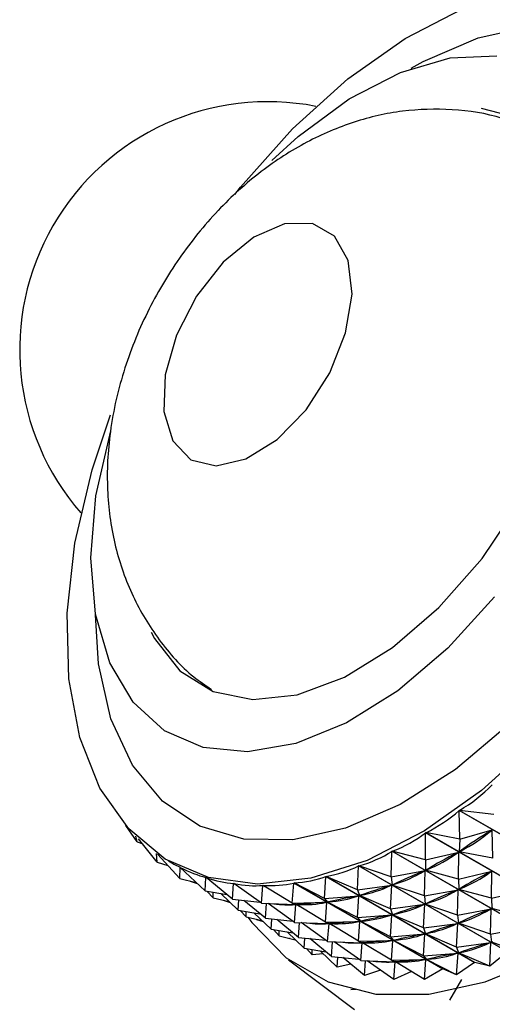
# Model space of a CAD drawing. Units: millimetres. Extents: x 5 to 995, y 5 to 995.
# Drawn here: x 851 to 858, y 207 to 220 of the extents above; entities that cross this region are included whole.
import ezdxf

# ---------------------------------------------------------------- set-up
doc = ezdxf.new("R2010")
doc.units = ezdxf.units.MM

msp = doc.modelspace()

# ---------------------------------------------------------------- linework, layer by layer
at = {"color": 7, "linetype": 'Continuous', "lineweight": 25}
for p, q in [((852.348, 214.257), (852.588, 214.976)), ((859.107, 208.665), (857.156, 209.791)), ((857.164, 209.417), (857.156, 209.791)), ((857.16, 209.794), (859.111, 208.668)), ((857.61, 209.738), (857.16, 209.794)), ((852.936, 209.383), (852.788, 209.595)), ((856.715, 209.145), (856.717, 209.5)), ((858.668, 208.374), (856.717, 209.5)), ((856.721, 209.503), (858.672, 208.376)), ((857.164, 209.417), (856.721, 209.503)), ((857.164, 209.417), (857.59, 209.538)), ((857.59, 209.538), (857.574, 209.528)), ((857.597, 209.167), (857.59, 209.538)), ((852.936, 209.383), (852.919, 209.456)), ((852.936, 209.383), (853.01, 209.354)), ((853.2, 209.116), (852.957, 209.42)), ((857.164, 209.417), (857.158, 209.252)), ((856.267, 208.923), (856.276, 209.258)), ((858.227, 208.132), (856.276, 209.258)), ((856.28, 209.26), (858.231, 208.134)), ((856.715, 209.145), (856.28, 209.26)), ((856.715, 209.145), (857.15, 209.247)), ((857.15, 209.247), (857.134, 209.239)), ((857.148, 208.895), (857.15, 209.247)), ((857.173, 209.262), (857.158, 209.252)), ((857.597, 209.167), (857.158, 209.252)), ((853.2, 209.116), (853.192, 209.231)), ((853.2, 209.116), (853.341, 209.072)), ((853.498, 208.901), (853.204, 209.222)), ((853.349, 209.131), (853.39, 209.107)), ((856.715, 209.145), (856.717, 209.009)), ((853.498, 208.901), (853.5, 209.049)), ((853.503, 209.047), (853.5, 209.049)), ((853.828, 208.738), (853.502, 209.047)), ((855.824, 208.754), (855.839, 209.066)), ((857.79, 207.94), (855.839, 209.066)), ((855.843, 209.068), (857.793, 207.942)), ((856.267, 208.923), (855.843, 209.068)), ((856.267, 208.923), (856.709, 209.005)), ((856.709, 209.005), (856.694, 208.998)), ((856.7, 208.673), (856.709, 209.005)), ((856.733, 209.018), (856.717, 209.009)), ((857.148, 208.895), (856.717, 209.009)), ((857.148, 208.895), (857.583, 208.997)), ((857.583, 208.997), (857.567, 208.989)), ((857.581, 208.645), (857.583, 208.997)), ((853.498, 208.901), (853.709, 208.85)), ((853.633, 208.866), (853.631, 208.869)), ((853.633, 208.866), (853.633, 208.869)), ((853.633, 208.866), (853.722, 208.838)), ((853.828, 208.738), (853.837, 208.915)), ((853.843, 208.912), (853.837, 208.915)), ((854.185, 208.63), (853.84, 208.915)), ((855.39, 208.639), (855.408, 208.927)), ((857.359, 207.801), (855.408, 208.927)), ((855.412, 208.928), (857.363, 207.802)), ((855.824, 208.754), (855.412, 208.928)), ((856.267, 208.923), (856.279, 208.816)), ((857.148, 208.895), (857.15, 208.759)), ((853.828, 208.738), (854.111, 208.69)), ((853.932, 208.65), (853.856, 208.733)), ((854.185, 208.63), (854.2, 208.836)), ((854.213, 208.828), (854.2, 208.836)), ((854.567, 208.577), (854.203, 208.836)), ((854.567, 208.577), (854.585, 208.812)), ((854.656, 208.771), (854.585, 208.812)), ((854.97, 208.58), (854.588, 208.812)), ((854.97, 208.58), (854.989, 208.842)), ((856.94, 207.716), (854.989, 208.842)), ((854.993, 208.843), (856.944, 207.716)), ((855.39, 208.639), (854.993, 208.843)), ((855.824, 208.754), (856.272, 208.814)), ((855.824, 208.754), (855.849, 208.677)), ((856.272, 208.814), (856.256, 208.809)), ((856.257, 208.504), (856.272, 208.814)), ((856.295, 208.823), (856.279, 208.816)), ((856.7, 208.673), (856.279, 208.816)), ((856.7, 208.673), (857.142, 208.755)), ((857.142, 208.755), (857.127, 208.748)), ((857.133, 208.423), (857.142, 208.755)), ((857.166, 208.767), (857.15, 208.759)), ((857.581, 208.645), (857.15, 208.759)), ((857.581, 208.645), (858.016, 208.747)), ((853.932, 208.65), (853.932, 208.72)), ((853.932, 208.65), (854.143, 208.6)), ((854.261, 208.488), (854.034, 208.703)), ((854.066, 208.616), (854.064, 208.619)), ((854.066, 208.616), (854.066, 208.619)), ((854.066, 208.616), (854.155, 208.588)), ((854.185, 208.63), (854.544, 208.593)), ((854.261, 208.488), (854.268, 208.621)), ((854.618, 208.38), (854.333, 208.615)), ((855.39, 208.639), (855.841, 208.675)), ((855.39, 208.639), (855.429, 208.591)), ((855.823, 208.389), (855.841, 208.675)), ((855.841, 208.675), (855.826, 208.672)), ((855.864, 208.682), (855.849, 208.677)), ((856.257, 208.504), (855.849, 208.677)), ((856.7, 208.673), (856.712, 208.566)), ((857.581, 208.645), (857.583, 208.509)), ((854.261, 208.488), (854.545, 208.44)), ((854.365, 208.4), (854.289, 208.483)), ((854.365, 208.4), (854.365, 208.47)), ((854.567, 208.577), (855.018, 208.56)), ((854.618, 208.38), (854.632, 208.574)), ((855, 208.327), (854.653, 208.574)), ((854.97, 208.58), (855.422, 208.59)), ((854.97, 208.58), (855.025, 208.56)), ((855, 208.327), (855.018, 208.56)), ((855.089, 208.521), (855.016, 208.563)), ((855.039, 208.561), (855.025, 208.56)), ((855.403, 208.33), (855.025, 208.56)), ((855.403, 208.33), (855.422, 208.59)), ((855.422, 208.59), (855.408, 208.589)), ((855.444, 208.594), (855.429, 208.591)), ((855.823, 208.389), (855.429, 208.591)), ((856.257, 208.504), (856.705, 208.564)), ((856.257, 208.504), (856.282, 208.427)), ((856.705, 208.564), (856.689, 208.559)), ((856.69, 208.254), (856.705, 208.564)), ((856.728, 208.573), (856.712, 208.566)), ((857.133, 208.423), (856.712, 208.566)), ((857.133, 208.423), (857.576, 208.505)), ((857.576, 208.505), (857.56, 208.498)), ((857.566, 208.173), (857.576, 208.505)), ((857.599, 208.517), (857.583, 208.509)), ((858.014, 208.395), (857.583, 208.509)), ((854.365, 208.4), (854.576, 208.35)), ((854.694, 208.238), (854.468, 208.453)), ((854.499, 208.366), (854.497, 208.369)), ((854.499, 208.366), (854.499, 208.369)), ((854.499, 208.366), (854.588, 208.338)), ((854.618, 208.38), (854.977, 208.343)), ((854.694, 208.238), (854.701, 208.371)), ((855.051, 208.13), (854.766, 208.365)), ((855.403, 208.33), (855.855, 208.34)), ((855.823, 208.389), (856.274, 208.425)), ((855.823, 208.389), (855.862, 208.341)), ((855.836, 208.08), (855.855, 208.34)), ((855.855, 208.34), (855.841, 208.339)), ((855.877, 208.344), (855.862, 208.341)), ((856.256, 208.139), (855.862, 208.341)), ((856.256, 208.139), (856.274, 208.425)), ((856.274, 208.425), (856.259, 208.422)), ((856.297, 208.432), (856.282, 208.427)), ((856.69, 208.254), (856.282, 208.427)), ((857.133, 208.423), (857.146, 208.316)), ((854.694, 208.238), (854.978, 208.19)), ((854.798, 208.15), (854.722, 208.233)), ((854.798, 208.15), (854.798, 208.22)), ((855, 208.327), (855.451, 208.31)), ((855.051, 208.13), (855.065, 208.324)), ((855.433, 208.077), (855.086, 208.324)), ((855.403, 208.33), (855.458, 208.31)), ((855.433, 208.077), (855.451, 208.31)), ((855.522, 208.271), (855.449, 208.313)), ((855.472, 208.311), (855.458, 208.31)), ((855.836, 208.08), (855.458, 208.31)), ((856.69, 208.254), (857.138, 208.314)), ((856.69, 208.254), (856.715, 208.177)), ((857.138, 208.314), (857.122, 208.309)), ((857.123, 208.004), (857.138, 208.314)), ((857.161, 208.323), (857.146, 208.316)), ((857.566, 208.173), (857.146, 208.316)), ((857.566, 208.173), (858.009, 208.255)), ((854.798, 208.15), (855.009, 208.1)), ((855.127, 207.988), (854.901, 208.203)), ((854.933, 208.116), (854.93, 208.119)), ((854.933, 208.116), (854.932, 208.118)), ((854.944, 208.116), (854.933, 208.116)), ((855.051, 208.13), (855.41, 208.093)), ((855.127, 207.988), (855.134, 208.121)), ((855.484, 207.88), (855.2, 208.115)), ((855.836, 208.08), (856.288, 208.09)), ((855.836, 208.08), (855.891, 208.06)), ((856.256, 208.139), (856.708, 208.175)), ((856.256, 208.139), (856.295, 208.091)), ((856.269, 207.83), (856.288, 208.09)), ((856.288, 208.09), (856.274, 208.089)), ((856.311, 208.094), (856.295, 208.091)), ((856.689, 207.889), (856.295, 208.091)), ((856.689, 207.889), (856.708, 208.175)), ((856.708, 208.175), (856.692, 208.172)), ((856.73, 208.182), (856.715, 208.177)), ((857.123, 208.004), (856.715, 208.177)), ((857.566, 208.173), (857.579, 208.066)), ((855.127, 207.988), (855.411, 207.94)), ((855.231, 207.9), (855.155, 207.983)), ((855.231, 207.9), (855.231, 207.97)), ((855.56, 207.738), (855.334, 207.953)), ((855.433, 208.077), (855.884, 208.06)), ((855.484, 207.88), (855.498, 208.074)), ((855.866, 207.827), (855.519, 208.074)), ((855.866, 207.827), (855.884, 208.06)), ((855.955, 208.021), (855.882, 208.063)), ((855.906, 208.061), (855.891, 208.06)), ((856.269, 207.83), (855.891, 208.06)), ((857.123, 208.004), (857.571, 208.064)), ((857.123, 208.004), (857.148, 207.927)), ((857.556, 207.754), (857.571, 208.064)), ((857.571, 208.064), (857.556, 208.059)), ((857.594, 208.073), (857.579, 208.066)), ((857.999, 207.923), (857.579, 208.066)), ((854.922, 207.838), (855.787, 207.187)), ((855.374, 207.915), (855.231, 207.9)), ((855.484, 207.88), (855.843, 207.843)), ((855.56, 207.738), (855.567, 207.871)), ((855.917, 207.629), (855.633, 207.865)), ((855.866, 207.827), (856.317, 207.81)), ((855.917, 207.629), (855.931, 207.824)), ((856.299, 207.577), (855.952, 207.823)), ((856.269, 207.83), (856.721, 207.84)), ((856.269, 207.83), (856.324, 207.81)), ((856.689, 207.889), (857.141, 207.925)), ((856.689, 207.889), (856.729, 207.841)), ((856.702, 207.58), (856.721, 207.84)), ((856.721, 207.84), (856.707, 207.839)), ((856.744, 207.844), (856.729, 207.841)), ((857.123, 207.639), (856.729, 207.841)), ((857.123, 207.639), (857.141, 207.925)), ((857.141, 207.925), (857.126, 207.922)), ((857.163, 207.932), (857.148, 207.927)), ((857.556, 207.754), (857.148, 207.927)), ((857.79, 207.94), (857.556, 207.754)), ((855.738, 207.778), (855.56, 207.738)), ((856.125, 207.701), (855.917, 207.629)), ((856.299, 207.577), (856.317, 207.81)), ((856.388, 207.771), (856.315, 207.813)), ((856.339, 207.811), (856.324, 207.81)), ((856.702, 207.58), (856.324, 207.81)), ((856.94, 207.716), (856.702, 207.58)), ((857.123, 207.639), (856.944, 207.716)), ((857.359, 207.801), (857.123, 207.639)), ((857.359, 207.801), (857.363, 207.802)), ((857.556, 207.754), (857.363, 207.802)), ((856.532, 207.684), (856.299, 207.577)), ((857.186, 207.58), (857.029, 207.309)), ((855.801, 207.449), (855.737, 207.442))]:
    msp.add_line(p, q, dxfattribs=at)
at = {"color": 7, "linetype": 'Continuous', "lineweight": 25, "flags": 128}
for points in [[(854.216, 217.864), (854.292, 217.959), (854.973, 218.724), (855.698, 219.379), (856.447, 219.908), (857.199, 220.294)], [(854.703, 218.308), (855.049, 218.625), (855.715, 219.116), (856.386, 219.463), (857.039, 219.653), (857.649, 219.68)], [(854.389, 208.395), (854.439, 208.326), (854.891, 207.862), (855.439, 207.546), (856.066, 207.386), (856.759, 207.386), (857.497, 207.547), (858.264, 207.864), (859.037, 208.328), (859.798, 208.929), (860.527, 209.649), (861.205, 210.472), (861.814, 211.375), (862.339, 212.334), (862.766, 213.326), (863.083, 214.324), (863.284, 215.303), (863.361, 216.237), (863.315, 217.102), (863.145, 217.876), (862.856, 218.538), (862.455, 219.071), (861.954, 219.463), (861.954, 219.463)], [(858.652, 215.428), (858.826, 216.225), (858.87, 216.975), (858.784, 217.643), (858.57, 218.202), (858.238, 218.626), (857.802, 218.897), (857.448, 218.989)], [(853.641, 214.389), (853.973, 214.307), (854.363, 214.398), (854.77, 214.653), (855.15, 215.043), (855.46, 215.526), (855.669, 216.051), (855.753, 216.559), (855.702, 216.997), (855.523, 217.316), (855.235, 217.483), (854.869, 217.478), (854.465, 217.303), (854.066, 216.976), (853.716, 216.533), (853.453, 216.022), (853.305, 215.499), (853.288, 215.019), (853.404, 214.635), (853.641, 214.389)], [(853.121, 212.13), (853.164, 212.048), (853.496, 211.624), (853.932, 211.353), (854.452, 211.246), (855.034, 211.31), (855.653, 211.54), (856.281, 211.926), (856.891, 212.453), (857.456, 213.096), (857.951, 213.828), (858.356, 214.617), (858.652, 215.428)], [(857.62, 212.592), (857.008, 211.919), (856.354, 211.362), (855.682, 210.941), (855.017, 210.671), (854.383, 210.562), (853.803, 210.618), (853.297, 210.837), (852.884, 211.211), (852.579, 211.727), (852.392, 212.365), (852.331, 213.103), (852.398, 213.914), (852.591, 214.768), (852.591, 214.768)], [(858.175, 210.709), (857.45, 210.054), (856.701, 209.525), (855.949, 209.139), (855.214, 208.904), (854.516, 208.828), (853.874, 208.913), (853.306, 209.156), (852.827, 209.551), (852.45, 210.086), (852.186, 210.748), (852.041, 211.518), (852.02, 212.376), (852.123, 213.297), (852.348, 214.257)]]:
    msp.add_lwpolyline(points, dxfattribs=at)
at = {"color": 8, "linetype": 'Continuous', "lineweight": 25, "flags": 128}
for points in [[(856.527, 219.517), (856.686, 219.605), (857.403, 219.916), (858.093, 220.07)], [(857.81, 210.923), (857.106, 210.331), (856.385, 209.872), (855.668, 209.561), (854.978, 209.408), (854.335, 209.416), (853.76, 209.587), (853.268, 209.913), (852.876, 210.387), (852.595, 210.992), (852.433, 211.712), (852.394, 212.357)]]:
    msp.add_lwpolyline(points, dxfattribs=at)
at = {"color": 7, "linetype": 'Continuous', "lineweight": 25}
for centre, radius, start, end in [((854.649, 215.829), 3.25, 78.843, 221.1485), ((856.477, 211.013), 3.33, 277.9912, 278.0529)]:
    msp.add_arc(centre, radius, start, end, dxfattribs=at)
for centre, major_axis, ratio, start_param, end_param in [((845.973, 220.836), (11.669, -10.653), 0.35548, 6.173971, 6.269803), ((845.973, 220.836), (11.285, -10.948), 0.339945, 6.161019, 6.256851), ((845.973, 220.836), (-10.899, 11.203), 0.322405, 3.005304, 3.101136), ((867.67, 208.311), (11.265, 0.244), 0.283502, 2.675806, 2.763858), ((846.406, 220.586), (11.285, -10.948), 0.339945, 6.164909, 6.252961), ((845.973, 220.836), (-10.512, 11.419), 0.302923, 2.990002, 3.085834), ((867.67, 208.311), (11.674, 0.24), 0.2253, 2.691665, 2.779718), ((846.406, 220.586), (-10.899, 11.203), 0.322405, 3.009194, 3.097246), ((845.973, 220.836), (-7.928, 11.831), 0.11415, 2.91343, 2.950386), ((845.973, 220.836), (-8.276, 11.886), 0.146847, 2.87628, 2.972112), ((845.973, 220.836), (-10.127, 11.594), 0.28155, 2.973543, 3.069375), ((867.67, 208.311), (12.068, 0.194), 0.171128, 2.710169, 2.798221), ((846.406, 220.586), (-10.512, 11.419), 0.302923, 2.993892, 3.081944), ((868.103, 208.061), (11.674, 0.24), 0.2253, 2.691665, 2.779718), ((846.84, 220.336), (-10.899, 11.203), 0.322405, 3.009194, 3.097246), ((845.973, 220.836), (-8.634, 11.904), 0.17755, 2.897411, 2.993243), ((845.973, 220.836), (-9.746, 11.73), 0.25832, 2.955975, 3.051808), ((845.973, 220.836), (-8.998, 11.885), 0.206334, 2.917813, 3.013645), ((845.973, 220.836), (-9.369, 11.827), 0.233249, 2.937369, 3.033201), ((867.67, 208.311), (12.445, 0.112), 0.120623, 2.73043, 2.818482), ((846.406, 220.586), (-10.127, 11.594), 0.28155, 2.977433, 3.065485), ((868.103, 208.061), (12.068, 0.194), 0.171128, 2.710169, 2.798221), ((846.84, 220.336), (-10.512, 11.419), 0.302923, 2.993892, 3.081944), ((867.67, 208.311), (12.804, -0.004), 0.073447, 2.751832, 2.839884), ((846.406, 220.586), (-9.746, 11.73), 0.25832, 2.959865, 3.047918), ((846.406, 220.586), (-8.998, 11.885), 0.206334, 2.939432, 3.009755), ((867.67, 208.311), (13.142, -0.149), 0.029297, 2.773929, 2.861982), ((846.406, 220.586), (-9.369, 11.827), 0.233249, 2.941259, 3.029312), ((868.103, 208.061), (12.445, 0.112), 0.120623, 2.73043, 2.818482), ((846.84, 220.336), (-10.127, 11.594), 0.28155, 2.977433, 3.065485), ((868.536, 207.811), (12.068, 0.194), 0.171128, 2.710169, 2.798221), ((847.273, 220.086), (-10.512, 11.419), 0.302923, 2.993892, 3.081944), ((868.103, 208.061), (13.142, -0.149), 0.029297, 2.773929, 2.861982), ((846.84, 220.336), (-9.369, 11.827), 0.233249, 2.941259, 3.029312), ((868.103, 208.061), (12.804, -0.004), 0.073447, 2.751832, 2.839884), ((846.84, 220.336), (-9.746, 11.73), 0.25832, 2.959865, 3.047918), ((846.84, 220.336), (-8.998, 11.885), 0.206334, 2.939432, 3.009755), ((868.536, 207.811), (12.445, 0.112), 0.120623, 2.73043, 2.818482), ((847.273, 220.086), (-10.127, 11.594), 0.28155, 2.977433, 3.065485), ((868.536, 207.811), (13.142, -0.149), 0.029297, 2.773929, 2.861982), ((847.273, 220.086), (-9.369, 11.827), 0.233249, 2.941259, 3.029312), ((868.536, 207.811), (12.804, -0.004), 0.073447, 2.751832, 2.839884), ((847.273, 220.086), (-9.746, 11.73), 0.25832, 2.959865, 3.047918), ((847.273, 220.086), (-8.998, 11.885), 0.206334, 2.939432, 3.009755), ((868.969, 207.561), (12.445, 0.112), 0.120623, 2.73043, 2.818482), ((847.706, 219.836), (-10.127, 11.594), 0.28155, 2.977433, 3.065485), ((847.706, 219.836), (-8.998, 11.885), 0.206334, 2.939432, 3.009755), ((868.969, 207.561), (13.142, -0.149), 0.029297, 2.773929, 2.861982), ((847.706, 219.836), (-9.369, 11.827), 0.233249, 2.941259, 3.029312), ((868.969, 207.561), (12.804, -0.004), 0.073447, 2.751832, 2.839884), ((847.706, 219.836), (-9.746, 11.73), 0.25832, 2.959865, 3.047918)]:
    msp.add_ellipse(centre, major_axis=major_axis, ratio=ratio, start_param=start_param, end_param=end_param, dxfattribs=at)
msp.add_open_spline([(858.017, 218.734), (857.918, 218.779), (857.617, 218.915), (857.067, 218.991), (856.411, 218.976), (855.767, 218.828), (855.143, 218.561), (854.542, 218.172), (853.977, 217.66), (853.472, 217.036), (853.05, 216.321), (852.735, 215.535), (852.56, 214.734), (852.529, 213.96), (852.632, 213.25), (852.86, 212.597), (853.21, 212.021), (853.57, 211.61), (853.832, 211.433), (853.911, 211.38)], degree=3, knots=[0, 0, 0, 0, 0.028168, 0.086411, 0.143439, 0.200701, 0.259701, 0.32182, 0.387584, 0.455885, 0.52528, 0.596328, 0.670111, 0.735965, 0.798598, 0.858664, 0.917267, 0.975184, 1, 1, 1, 1], dxfattribs=at)

doc.saveas('drawing.dxf')
